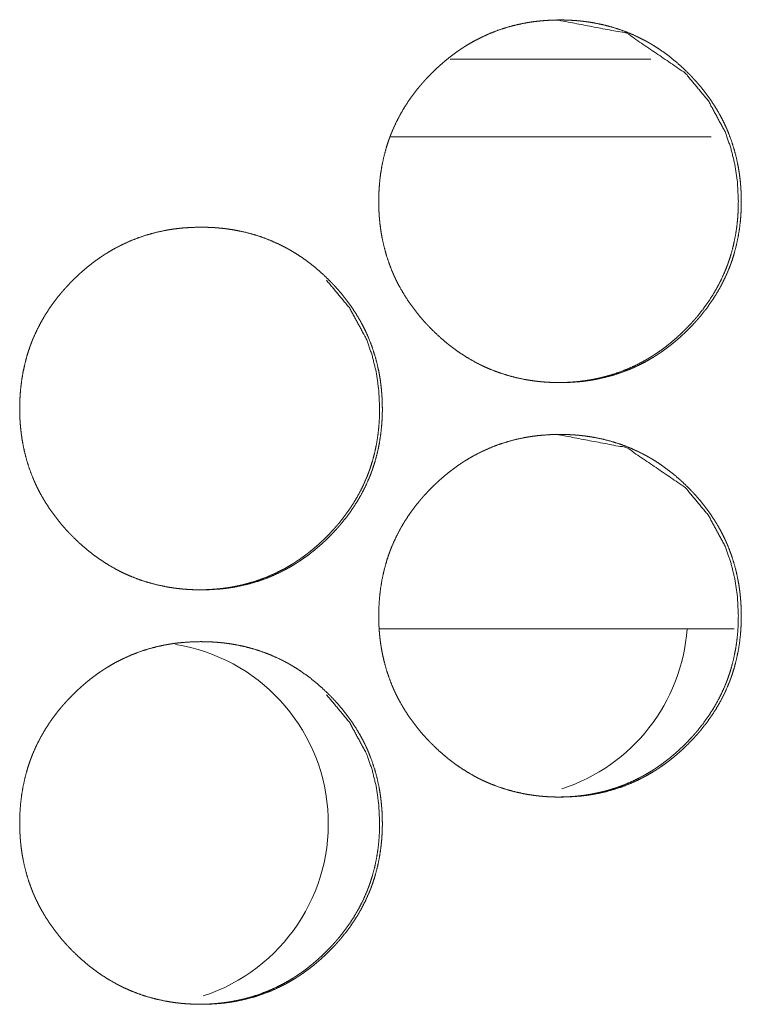
# Model space of a CAD drawing. Units: inches. Extents: x 85 to 352, y 35 to 256.
# Drawn here: x 185 to 185, y 186 to 187 of the extents above; entities that cross this region are included whole.
import ezdxf

# ---------------------------------------------------------------- set-up
doc = ezdxf.new("R2010")
doc.units = ezdxf.units.IN
doc.header["$MEASUREMENT"] = 0
doc.layers.add('1', color=7, linetype='Continuous')

msp = doc.modelspace()

# ---------------------------------------------------------------- linework, layer by layer
at = {"layer": '1', "color": 163, "linetype": 'Continuous', "lineweight": 18}
for p, q in [((185.10237, 186.52986), (184.94986, 186.52986)), ((185.14818, 186.47081), (184.90407, 186.47081)), ((185.16556, 186.09679), (184.89561, 186.09679))]:
    msp.add_line(p, q, dxfattribs=at)
for centre, start, end in [((184.99229, 186.10643), 287.94375, 355.98937), ((184.71947, 185.94894), 288.01125, 80.98312)]:
    msp.add_arc(centre, 0.1378, start, end, dxfattribs=at)
for points, knots in [([(184.89555, 186.42175), (184.89569, 186.42855), (184.89614, 186.4353), (184.89689, 186.44201), (184.89796, 186.44865), (184.89935, 186.45524), (184.90109, 186.46178), (184.90209, 186.46503), (184.90317, 186.46826), (184.90345, 186.46907), (184.90361, 186.46946), (184.90375, 186.46986), (184.90405, 186.47067), (184.90435, 186.47146), (184.90497, 186.47305), (184.9056, 186.47463), (184.90836, 186.48082), (184.91142, 186.48683), (184.91478, 186.49266), (184.91844, 186.49831), (184.92038, 186.50107), (184.92239, 186.50379), (184.92447, 186.50648), (184.92663, 186.50912), (184.92718, 186.50977), (184.92773, 186.51042), (184.92829, 186.51106), (184.92885, 186.51171), (184.92998, 186.51299), (184.93111, 186.51424), (184.93344, 186.51672), (184.93581, 186.51915), (184.93823, 186.52151), (184.94069, 186.52382), (184.94321, 186.52609), (184.94577, 186.52829), (184.94839, 186.53042), (184.95105, 186.5325), (184.95377, 186.53454), (184.95655, 186.53649), (184.95796, 186.53744), (184.95938, 186.53838), (184.95974, 186.53861), (184.9601, 186.53885), (184.96046, 186.53908), (184.96081, 186.5393), (184.96227, 186.54021), (184.96519, 186.54196), (184.96814, 186.54361), (184.97415, 186.5467), (184.98028, 186.54943), (184.98654, 186.55185), (184.99292, 186.55394), (184.99944, 186.55569), (185.00609, 186.55713), (185.0065, 186.55721), (185.00692, 186.55727), (185.00734, 186.55735), (185.00776, 186.55743), (185.0086, 186.55757), (185.00944, 186.55771), (185.01112, 186.55797), (185.0128, 186.55822), (185.01618, 186.55864), (185.01955, 186.55898), (185.02629, 186.55943), (185.03305, 186.55957), (185.03644, 186.55955), (185.03982, 186.55943), (185.04321, 186.55926), (185.04659, 186.559), (185.04829, 186.55885), (185.04999, 186.55866), (185.05041, 186.55861), (185.05084, 186.55856), (185.05125, 186.55852), (185.05168, 186.55847), (185.05253, 186.55835), (185.05336, 186.55825), (185.05672, 186.55775), (185.06007, 186.55717), (185.06666, 186.55577), (185.07314, 186.55405), (185.07954, 186.552), (185.08581, 186.54961), (185.092, 186.54688), (185.09806, 186.54379), (185.09844, 186.5436), (185.09881, 186.54339), (185.09956, 186.54297), (185.10105, 186.54214), (185.10252, 186.54128), (185.10396, 186.5404), (185.10684, 186.5386), (185.10967, 186.53672), (185.11515, 186.53278), (185.12043, 186.52857), (185.12553, 186.52412), (185.13043, 186.51943), (185.13163, 186.51822), (185.13282, 186.517), (185.13312, 186.5167), (185.1334, 186.51638), (185.1337, 186.51607), (185.13399, 186.51576), (185.13457, 186.51515), (185.13515, 186.51451), (185.13743, 186.51198), (185.13963, 186.50942), (185.14385, 186.50415), (185.1478, 186.49868), (185.15148, 186.49304), (185.15486, 186.48721), (185.15645, 186.48421), (185.15796, 186.48118), (185.15869, 186.47963), (185.15939, 186.47808), (185.15956, 186.47769), (185.15974, 186.4773), (185.16008, 186.47651), (185.16042, 186.47573), (185.16075, 186.47494), (185.16319, 186.4686), (185.16529, 186.46217), (185.16704, 186.45566), (185.16847, 186.44907), (185.16905, 186.44575), (185.16956, 186.4424), (185.16999, 186.43904), (185.17034, 186.43566), (185.17049, 186.43396), (185.17062, 186.43226), (185.17067, 186.4314), (185.17069, 186.43098), (185.17077, 186.42969), (185.17081, 186.42885), (185.17093, 186.42543), (185.17098, 186.42201), (185.17098, 186.42158), (185.17098, 186.42073), (185.17098, 186.4203), (185.17096, 186.4186), (185.17092, 186.41691), (185.17086, 186.4152), (185.17068, 186.41181), (185.17043, 186.40844), (185.16971, 186.40172), (185.16865, 186.39507), (185.16726, 186.38847), (185.16553, 186.38192), (185.16454, 186.37868), (185.16344, 186.37543), (185.16316, 186.37463), (185.16301, 186.37422), (185.16287, 186.37383), (185.16257, 186.37303), (185.16227, 186.37223), (185.16166, 186.37064), (185.16101, 186.36907), (185.15826, 186.36287), (185.1552, 186.35685), (185.15183, 186.35102), (185.14817, 186.34536), (185.14421, 186.33986), (185.13998, 186.33454), (185.13971, 186.33421), (185.13942, 186.33388), (185.13887, 186.33323), (185.13775, 186.33193), (185.13662, 186.33066), (185.13549, 186.32941), (185.13317, 186.32692), (185.1308, 186.3245), (185.12838, 186.32213), (185.12592, 186.31981), (185.1234, 186.31754), (185.12084, 186.31534), (185.11822, 186.31319), (185.11555, 186.3111), (185.11283, 186.30908), (185.11004, 186.30711), (185.10864, 186.30615), (185.10721, 186.30521), (185.10685, 186.30498), (185.10649, 186.30474), (185.10614, 186.30452), (185.10577, 186.30429), (185.10504, 186.30383), (185.10433, 186.30339), (185.10141, 186.30165), (185.09846, 186.29998), (185.09245, 186.29689), (185.08632, 186.29415), (185.08006, 186.29174), (185.07366, 186.28964), (185.06714, 186.28788), (185.06049, 186.28645), (185.06006, 186.28637), (185.05922, 186.28622), (185.05881, 186.28615), (185.05796, 186.28599), (185.05711, 186.28586), (185.05543, 186.28559), (185.05375, 186.28536), (185.05038, 186.28493), (185.04701, 186.28459), (185.04025, 186.28415), (185.03349, 186.28399), (185.03011, 186.28403), (185.02672, 186.28413), (185.02332, 186.28431), (185.01994, 186.28457), (185.01908, 186.28465), (185.01823, 186.28473), (185.01782, 186.28477), (185.01739, 186.28482), (185.01696, 186.28486), (185.01654, 186.28491), (185.01485, 186.28511), (185.01316, 186.28533), (185.0098, 186.28582), (185.00646, 186.2864), (184.99986, 186.28779), (184.99336, 186.28952), (184.98697, 186.29158), (184.98068, 186.29398), (184.97758, 186.29529), (184.9745, 186.29671), (184.97297, 186.29745), (184.97145, 186.29821), (184.97068, 186.2986), (184.96955, 186.29918), (184.96917, 186.29939), (184.96879, 186.29959), (184.96842, 186.2998), (184.96252, 186.30319), (184.95681, 186.30688), (184.95405, 186.30882), (184.95133, 186.31084), (184.94866, 186.31291), (184.94605, 186.31504), (184.94095, 186.31951), (184.93605, 186.32421), (184.93543, 186.32481), (184.93484, 186.32542), (184.93425, 186.32603), (184.93395, 186.32633), (184.93365, 186.32665), (184.93248, 186.32788), (184.93132, 186.32913), (184.92905, 186.33166), (184.92684, 186.33424), (184.92262, 186.33952), (184.91866, 186.34498), (184.91499, 186.35063), (184.91159, 186.35648), (184.91, 186.35947), (184.90849, 186.36253), (184.90776, 186.36407), (184.90705, 186.36563), (184.90671, 186.36641), (184.90637, 186.36719), (184.90603, 186.36797), (184.90569, 186.36877), (184.90326, 186.37511), (184.90116, 186.38154), (184.89942, 186.38805), (184.89801, 186.39465), (184.89743, 186.39799), (184.89692, 186.40133), (184.8965, 186.40469), (184.89615, 186.40809), (184.89609, 186.40894), (184.89601, 186.40978), (184.89598, 186.41021), (184.89594, 186.41064), (184.89592, 186.41106), (184.89579, 186.41319), (184.89571, 186.4149), (184.89564, 186.41662), (184.89559, 186.41832), (184.89556, 186.42003), (184.89556, 186.42046), (184.89555, 186.42089), (184.89555, 186.42132), (184.89555, 186.42142), (184.89555, 186.42158), (184.89555, 186.42168), (184.89555, 186.42175)], [0, 0, 0.007842, 0.015654, 0.023438, 0.031196, 0.038964, 0.046764, 0.050692, 0.05462, 0.055608, 0.056094, 0.056588, 0.057581, 0.05856, 0.060524, 0.062484, 0.070311, 0.078082, 0.085847, 0.093613, 0.097504, 0.101404, 0.105321, 0.10926, 0.110241, 0.111221, 0.1122, 0.113191, 0.115159, 0.117105, 0.121037, 0.124945, 0.128854, 0.132743, 0.136646, 0.140544, 0.14444, 0.148334, 0.152251, 0.156176, 0.158134, 0.160096, 0.160596, 0.161084, 0.161584, 0.162063, 0.164046, 0.167967, 0.171874, 0.179659, 0.187404, 0.19515, 0.202892, 0.210685, 0.218521, 0.21901, 0.219497, 0.219986, 0.220489, 0.221465, 0.222455, 0.224415, 0.226374, 0.230293, 0.234203, 0.242001, 0.249798, 0.253703, 0.25761, 0.26152, 0.265437, 0.267397, 0.269376, 0.269861, 0.27036, 0.270843, 0.271342, 0.272327, 0.273296, 0.277213, 0.281132, 0.2889, 0.296638, 0.304384, 0.312128, 0.319928, 0.327781, 0.328271, 0.328755, 0.32975, 0.331714, 0.333679, 0.335634, 0.339548, 0.343459, 0.35125, 0.359042, 0.366844, 0.374673, 0.376638, 0.378603, 0.379092, 0.379581, 0.38008, 0.380569, 0.381546, 0.382535, 0.386459, 0.390358, 0.398148, 0.405935, 0.413696, 0.421476, 0.425386, 0.429295, 0.431271, 0.433233, 0.433724, 0.434222, 0.435204, 0.436186, 0.437176, 0.445017, 0.45282, 0.460595, 0.468372, 0.472261, 0.476166, 0.480072, 0.483998, 0.485958, 0.487931, 0.488924, 0.489406, 0.490895, 0.491873, 0.49581, 0.499761, 0.500256, 0.501232, 0.501728, 0.503696, 0.505649, 0.507617, 0.511528, 0.515428, 0.523224, 0.530995, 0.538777, 0.546592, 0.550502, 0.554449, 0.555437, 0.555931, 0.556411, 0.557404, 0.558383, 0.560347, 0.562313, 0.570133, 0.577918, 0.585691, 0.593469, 0.60128, 0.609126, 0.609617, 0.610117, 0.611098, 0.613079, 0.615047, 0.616993, 0.620914, 0.624823, 0.628731, 0.632631, 0.636533, 0.640432, 0.644338, 0.648253, 0.652161, 0.656094, 0.658061, 0.660035, 0.660523, 0.661023, 0.661502, 0.662002, 0.662994, 0.663965, 0.667885, 0.671799, 0.679585, 0.687336, 0.695076, 0.702837, 0.71063, 0.718481, 0.718985, 0.719963, 0.720449, 0.721442, 0.72243, 0.724393, 0.726349, 0.730271, 0.73418, 0.741992, 0.749789, 0.753694, 0.757601, 0.761527, 0.765444, 0.766439, 0.767419, 0.767902, 0.768401, 0.768899, 0.769383, 0.771349, 0.773318, 0.777235, 0.781136, 0.788919, 0.796675, 0.804422, 0.812185, 0.816068, 0.819986, 0.821941, 0.823902, 0.824896, 0.826368, 0.826865, 0.827355, 0.827853, 0.835705, 0.843537, 0.847429, 0.851337, 0.855234, 0.85913, 0.866942, 0.874782, 0.875769, 0.876757, 0.877735, 0.878223, 0.878722, 0.880688, 0.882654, 0.886568, 0.890488, 0.898289, 0.906064, 0.913838, 0.921638, 0.925548, 0.929485, 0.931446, 0.933429, 0.934411, 0.935393, 0.936375, 0.937371, 0.945206, 0.95301, 0.960785, 0.968571, 0.972474, 0.976379, 0.980283, 0.984224, 0.985203, 0.986184, 0.98668, 0.987178, 0.98766, 0.990127, 0.992097, 0.994081, 0.996049, 0.998017, 0.998513, 0.999009, 0.999504, 0.999625, 0.999805, 0.999925, 1, 1]), ([(185.03101, 186.55957), (185.0311, 186.55957), (185.08398, 186.54947), (185.12842, 186.51924), (185.14601, 186.49804), (185.1586, 186.47473), (185.16301, 186.4623), (185.16618, 186.44931), (185.16809, 186.4358), (185.16874, 186.42179)], [0, 0, 0.000422, 0.249718, 0.498623, 0.626184, 0.748858, 0.809962, 0.871838, 0.935051, 1, 1]), ([(185.16874, 186.42179), (185.16861, 186.41498), (185.16818, 186.40823), (185.16744, 186.40153), (185.16637, 186.39487), (185.16498, 186.38829), (185.16325, 186.38175), (185.16224, 186.37851), (185.16115, 186.37528), (185.16101, 186.37487), (185.16072, 186.37407), (185.16058, 186.37366), (185.15998, 186.37207), (185.15935, 186.37049), (185.15872, 186.36891), (185.15596, 186.36271), (185.1529, 186.35671), (185.14952, 186.35088), (185.14585, 186.34523), (185.14191, 186.33974), (185.13766, 186.33442), (185.13739, 186.33409), (185.13684, 186.33344), (185.13655, 186.33312), (185.13601, 186.33248), (185.13545, 186.33183), (185.13431, 186.33055), (185.13317, 186.3293), (185.13085, 186.32681), (185.12848, 186.32439), (185.12607, 186.32202), (185.1236, 186.31972), (185.12109, 186.31745), (185.11852, 186.31525), (185.11592, 186.31312), (185.11325, 186.31103), (185.11053, 186.309), (185.10775, 186.30705), (185.10633, 186.30609), (185.10491, 186.30515), (185.10455, 186.30491), (185.1042, 186.30469), (185.10383, 186.30446), (185.10348, 186.30422), (185.10275, 186.30377), (185.10202, 186.30332), (185.09911, 186.30158), (185.09615, 186.29991), (185.09015, 186.29684), (185.08403, 186.29411), (185.07776, 186.2917), (185.07137, 186.28961), (185.06813, 186.28869), (185.06486, 186.28786), (185.06155, 186.2871), (185.05821, 186.28644), (185.05737, 186.28628), (185.05694, 186.2862), (185.05653, 186.28612), (185.05568, 186.28598), (185.05485, 186.28584), (185.05317, 186.28558), (185.05148, 186.28534), (185.04812, 186.28491), (185.04474, 186.28457), (185.038, 186.28413), (185.03123, 186.28399), (185.03122, 186.28399)], [0, 0, 0.031446, 0.062649, 0.093798, 0.12491, 0.156001, 0.187221, 0.202889, 0.21863, 0.220607, 0.224562, 0.226539, 0.234378, 0.242259, 0.250107, 0.281432, 0.312538, 0.343647, 0.374761, 0.405943, 0.437385, 0.439348, 0.443273, 0.445275, 0.449155, 0.45312, 0.460997, 0.468826, 0.484522, 0.500166, 0.515767, 0.531377, 0.546998, 0.562602, 0.57815, 0.593783, 0.609462, 0.625123, 0.633043, 0.640896, 0.642897, 0.644815, 0.646816, 0.648767, 0.652737, 0.656675, 0.672367, 0.688033, 0.719167, 0.750113, 0.781094, 0.812138, 0.827704, 0.843276, 0.858938, 0.874689, 0.878604, 0.88062, 0.882577, 0.88654, 0.890444, 0.898292, 0.906181, 0.921817, 0.937466, 0.968673, 0.99994, 1, 1]), ([(184.62283, 186.26426), (184.62297, 186.27107), (184.62342, 186.27782), (184.62417, 186.28452), (184.62524, 186.29118), (184.62663, 186.29776), (184.62836, 186.3043), (184.62937, 186.30754), (184.63045, 186.31077), (184.63073, 186.31158), (184.63088, 186.31198), (184.63103, 186.31239), (184.63133, 186.31318), (184.63163, 186.31399), (184.63224, 186.31558), (184.63288, 186.31715), (184.63564, 186.32334), (184.6387, 186.32934), (184.64206, 186.33517), (184.64572, 186.34082), (184.64766, 186.3436), (184.64968, 186.34632), (184.65175, 186.349), (184.65391, 186.35163), (184.65446, 186.35228), (184.655, 186.35293), (184.65556, 186.35359), (184.65612, 186.35422), (184.65726, 186.3555), (184.6584, 186.35676), (184.66072, 186.35924), (184.66309, 186.36166), (184.66551, 186.36403), (184.66797, 186.36635), (184.67049, 186.3686), (184.67305, 186.3708), (184.67567, 186.37295), (184.67834, 186.37503), (184.68106, 186.37705), (184.68383, 186.379), (184.68524, 186.37997), (184.68667, 186.3809), (184.68702, 186.38114), (184.68739, 186.38137), (184.68774, 186.38159), (184.6881, 186.38183), (184.68883, 186.38228), (184.68955, 186.38273), (184.69248, 186.38447), (184.69543, 186.38614), (184.70144, 186.38921), (184.70757, 186.39196), (184.71383, 186.39437), (184.72021, 186.39645), (184.72674, 186.39821), (184.73338, 186.39964), (184.73421, 186.3998), (184.73464, 186.39987), (184.73506, 186.39995), (184.7359, 186.4001), (184.73674, 186.40023), (184.73842, 186.4005), (184.74011, 186.40073), (184.74347, 186.40116), (184.74684, 186.4015), (184.7536, 186.40194), (184.76036, 186.4021), (184.76374, 186.40206), (184.76713, 186.40196), (184.77051, 186.40178), (184.7739, 186.40151), (184.77559, 186.40136), (184.77728, 186.40118), (184.77771, 186.40114), (184.77813, 186.40109), (184.77899, 186.40098), (184.77982, 186.40088), (184.78067, 186.40076), (184.78403, 186.40026), (184.78736, 186.39969), (184.79396, 186.3983), (184.80045, 186.39657), (184.80684, 186.39452), (184.81313, 186.39213), (184.8193, 186.38939), (184.82537, 186.38632), (184.82575, 186.38611), (184.82612, 186.38592), (184.8265, 186.38571), (184.82687, 186.3855), (184.82761, 186.38508), (184.82835, 186.38465), (184.82982, 186.38379), (184.83128, 186.38292), (184.83416, 186.38111), (184.83697, 186.37924), (184.84247, 186.37529), (184.84774, 186.3711), (184.85284, 186.36665), (184.85775, 186.36196), (184.85895, 186.36075), (184.86013, 186.35952), (184.86043, 186.35921), (184.86072, 186.3589), (184.86102, 186.3586), (184.86131, 186.35829), (184.86189, 186.35766), (184.86247, 186.35704), (184.86474, 186.35451), (184.86694, 186.35193), (184.87116, 186.34666), (184.87512, 186.3412), (184.87879, 186.33556), (184.88218, 186.32972), (184.88377, 186.32674), (184.88528, 186.32369), (184.88601, 186.32215), (184.88671, 186.3206), (184.88689, 186.32021), (184.88723, 186.31943), (184.8874, 186.31903), (184.88774, 186.31825), (184.88806, 186.31747), (184.89051, 186.31111), (184.89261, 186.30469), (184.89437, 186.29817), (184.89579, 186.29158), (184.89637, 186.28826), (184.89688, 186.28491), (184.89731, 186.28155), (184.89766, 186.27817), (184.8978, 186.27648), (184.89793, 186.27477), (184.89796, 186.27435), (184.898, 186.27392), (184.89805, 186.27306), (184.89813, 186.27136), (184.89826, 186.26795), (184.89831, 186.26454), (184.89831, 186.26368), (184.8983, 186.26325), (184.8983, 186.26197), (184.89829, 186.26112), (184.89825, 186.25942), (184.89818, 186.25773), (184.89801, 186.25433), (184.89776, 186.25096), (184.89702, 186.24425), (184.89597, 186.2376), (184.89459, 186.23099), (184.89286, 186.22444), (184.89185, 186.22119), (184.89077, 186.21796), (184.89049, 186.21715), (184.89034, 186.21675), (184.89019, 186.21635), (184.8899, 186.21555), (184.88959, 186.21474), (184.88898, 186.21316), (184.88834, 186.21158), (184.88558, 186.20538), (184.88252, 186.19937), (184.87916, 186.19353), (184.87549, 186.18787), (184.87153, 186.18237), (184.8673, 186.17705), (184.86702, 186.17672), (184.86674, 186.1764), (184.86619, 186.17575), (184.86563, 186.1751), (184.86507, 186.17446), (184.86394, 186.17318), (184.8628, 186.17192), (184.86047, 186.16944), (184.8581, 186.16701), (184.85569, 186.16464), (184.85322, 186.16232), (184.85071, 186.16007), (184.84814, 186.15786), (184.84553, 186.15571), (184.84286, 186.15362), (184.84013, 186.15159), (184.83736, 186.14964), (184.83594, 186.14868), (184.83452, 186.14774), (184.83416, 186.1475), (184.83381, 186.14727), (184.83344, 186.14704), (184.83308, 186.14681), (184.83236, 186.14636), (184.83163, 186.1459), (184.82872, 186.14416), (184.82576, 186.14249), (184.81976, 186.13942), (184.81362, 186.13667), (184.80736, 186.13425), (184.80097, 186.13217), (184.79444, 186.13041), (184.78779, 186.12898), (184.78736, 186.1289), (184.78653, 186.12874), (184.7861, 186.12866), (184.78526, 186.12852), (184.78442, 186.12838), (184.78274, 186.12812), (184.78106, 186.12787), (184.77769, 186.12745), (184.77431, 186.12711), (184.76756, 186.12666), (184.76079, 186.12651), (184.7574, 186.12654), (184.75401, 186.12666), (184.75063, 186.12683), (184.74723, 186.12709), (184.74554, 186.12724), (184.74511, 186.1273), (184.74468, 186.12734), (184.74426, 186.12739), (184.74383, 186.12743), (184.74214, 186.12762), (184.74045, 186.12784), (184.73709, 186.12834), (184.73375, 186.12892), (184.72715, 186.13032), (184.72066, 186.13204), (184.71426, 186.13409), (184.70797, 186.13649), (184.70486, 186.13782), (184.70179, 186.13922), (184.70025, 186.13997), (184.69873, 186.14073), (184.69797, 186.14111), (184.69722, 186.14151), (184.69646, 186.14191), (184.69609, 186.14211), (184.69571, 186.14231), (184.6898, 186.14572), (184.68411, 186.14941), (184.68133, 186.15135), (184.67862, 186.15335), (184.67595, 186.15542), (184.67334, 186.15757), (184.66823, 186.16202), (184.66332, 186.16672), (184.66273, 186.16734), (184.66213, 186.16793), (184.66183, 186.16825), (184.66153, 186.16855), (184.66123, 186.16886), (184.66093, 186.16916), (184.65976, 186.17041), (184.6586, 186.17166), (184.65633, 186.17418), (184.65412, 186.17676), (184.6499, 186.18204), (184.64594, 186.1875), (184.64227, 186.19316), (184.63887, 186.199), (184.63728, 186.202), (184.63577, 186.20504), (184.63504, 186.20659), (184.63433, 186.20814), (184.63399, 186.20892), (184.63365, 186.20971), (184.63331, 186.2105), (184.63297, 186.21128), (184.63054, 186.21763), (184.62844, 186.22407), (184.6267, 186.23058), (184.62528, 186.23718), (184.6247, 186.2405), (184.6242, 186.24385), (184.62377, 186.24722), (184.62343, 186.2506), (184.62335, 186.25145), (184.62329, 186.25231), (184.62326, 186.25273), (184.62322, 186.25316), (184.62317, 186.25401), (184.62306, 186.25572), (184.62297, 186.25743), (184.62291, 186.25913), (184.62287, 186.26084), (184.62284, 186.26256), (184.62283, 186.26299), (184.62283, 186.26362), (184.62283, 186.26394), (184.62283, 186.26411), (184.62283, 186.26421), (184.62283, 186.26426)], [0, 0, 0.007856, 0.015652, 0.023436, 0.031208, 0.038975, 0.046775, 0.050689, 0.054616, 0.055604, 0.056098, 0.056598, 0.057577, 0.05857, 0.060533, 0.062494, 0.070306, 0.078077, 0.085841, 0.093606, 0.097509, 0.101417, 0.105325, 0.109252, 0.110233, 0.111213, 0.112204, 0.113183, 0.115151, 0.117118, 0.121028, 0.124936, 0.128844, 0.132743, 0.136636, 0.140534, 0.144439, 0.148345, 0.152253, 0.156165, 0.158131, 0.160106, 0.160593, 0.161093, 0.161572, 0.162072, 0.163064, 0.164035, 0.167968, 0.171882, 0.179659, 0.18741, 0.19515, 0.202891, 0.210684, 0.218519, 0.219497, 0.220001, 0.22049, 0.22148, 0.222453, 0.224415, 0.226386, 0.230293, 0.234202, 0.242013, 0.24981, 0.253715, 0.257621, 0.261531, 0.265448, 0.267408, 0.269372, 0.26987, 0.270354, 0.271352, 0.272321, 0.273307, 0.277223, 0.281124, 0.288906, 0.296647, 0.304389, 0.312151, 0.319937, 0.327782, 0.328279, 0.32877, 0.329267, 0.329751, 0.330733, 0.331722, 0.333688, 0.335648, 0.339569, 0.343467, 0.351269, 0.35904, 0.366853, 0.374681, 0.376646, 0.378611, 0.37911, 0.379599, 0.380087, 0.380576, 0.381565, 0.382542, 0.386466, 0.390376, 0.398165, 0.405939, 0.4137, 0.421492, 0.425389, 0.429311, 0.431273, 0.433235, 0.433732, 0.434714, 0.435219, 0.436201, 0.437177, 0.445031, 0.45282, 0.460613, 0.468386, 0.472275, 0.476179, 0.480085, 0.484011, 0.48597, 0.487943, 0.488425, 0.488922, 0.489915, 0.491885, 0.495822, 0.499758, 0.500749, 0.501245, 0.502716, 0.503693, 0.505661, 0.507614, 0.511539, 0.515439, 0.523221, 0.530991, 0.53877, 0.546583, 0.550512, 0.55444, 0.555428, 0.555922, 0.556421, 0.557395, 0.558393, 0.560357, 0.562317, 0.570143, 0.577927, 0.585691, 0.593477, 0.601288, 0.609133, 0.609624, 0.610124, 0.611104, 0.612095, 0.613074, 0.615042, 0.616999, 0.620919, 0.624838, 0.628736, 0.632646, 0.636538, 0.640446, 0.644351, 0.648257, 0.652174, 0.656086, 0.658065, 0.660027, 0.660526, 0.661014, 0.661514, 0.662006, 0.662985, 0.663977, 0.667897, 0.67181, 0.679588, 0.687339, 0.695084, 0.70284, 0.710632, 0.718482, 0.718986, 0.719964, 0.720468, 0.721443, 0.722433, 0.724393, 0.726352, 0.730271, 0.73418, 0.741992, 0.749804, 0.753708, 0.757615, 0.761525, 0.765456, 0.767417, 0.767916, 0.768414, 0.768898, 0.769396, 0.771361, 0.77333, 0.777247, 0.78115, 0.788932, 0.796684, 0.80443, 0.812192, 0.816095, 0.819993, 0.821961, 0.823929, 0.824903, 0.82589, 0.826871, 0.827368, 0.827859, 0.835731, 0.84355, 0.847454, 0.85134, 0.855237, 0.859142, 0.866955, 0.874794, 0.875782, 0.876759, 0.877258, 0.877746, 0.878246, 0.878734, 0.88071, 0.882676, 0.88659, 0.890509, 0.898298, 0.906085, 0.913858, 0.921658, 0.925568, 0.92949, 0.931465, 0.933434, 0.934416, 0.935398, 0.936394, 0.937376, 0.945225, 0.953028, 0.960802, 0.96859, 0.972476, 0.97638, 0.980301, 0.984225, 0.985206, 0.9862, 0.986681, 0.987179, 0.988172, 0.990143, 0.992113, 0.994082, 0.99605, 0.998032, 0.998528, 0.999264, 0.999625, 0.99982, 0.99994, 1, 1]), ([(184.85592, 186.36176), (184.87352, 186.34056), (184.88611, 186.31726), (184.89053, 186.30481), (184.89369, 186.29184), (184.89559, 186.27832), (184.89625, 186.2643)], [0, 0, 0.254453, 0.499082, 0.621045, 0.744318, 0.870356, 1, 1]), ([(184.89625, 186.2643), (184.89611, 186.2575), (184.89568, 186.25075), (184.89494, 186.24404), (184.89388, 186.2374), (184.89249, 186.23081), (184.89075, 186.22428), (184.88974, 186.22102), (184.88866, 186.21779), (184.88852, 186.21739), (184.88838, 186.217), (184.88823, 186.21659), (184.88808, 186.21619), (184.88778, 186.21538), (184.88748, 186.21459), (184.88687, 186.213), (184.88622, 186.21142), (184.88347, 186.20524), (184.8804, 186.19924), (184.87702, 186.1934), (184.87336, 186.18775), (184.86941, 186.18226), (184.86516, 186.17694), (184.86489, 186.17662), (184.86434, 186.17597), (184.86407, 186.17564), (184.86351, 186.17499), (184.86295, 186.17435), (184.86181, 186.17308), (184.86067, 186.17181), (184.85835, 186.16934), (184.85598, 186.16692), (184.85357, 186.16455), (184.8511, 186.16223), (184.84859, 186.15998), (184.84602, 186.15778), (184.8434, 186.15563), (184.84075, 186.15355), (184.83803, 186.15153), (184.83524, 186.14956), (184.83383, 186.14861), (184.83241, 186.14767), (184.83205, 186.14744), (184.8317, 186.14721), (184.83133, 186.14697), (184.83097, 186.14675), (184.83025, 186.14629), (184.82952, 186.14584), (184.82661, 186.14409), (184.82365, 186.14244), (184.81765, 186.13937), (184.81151, 186.13662), (184.80525, 186.13421), (184.79886, 186.13213), (184.79562, 186.13122), (184.79235, 186.13038), (184.78904, 186.12963), (184.78569, 186.12895), (184.78486, 186.12879), (184.78443, 186.12872), (184.78401, 186.12865), (184.78318, 186.12851), (184.78234, 186.12836), (184.78066, 186.1281), (184.77896, 186.12786), (184.7756, 186.12744), (184.77223, 186.1271), (184.76547, 186.12666), (184.75872, 186.12651), (184.7587, 186.12651)], [0, 0, 0.031386, 0.062649, 0.093796, 0.124839, 0.155929, 0.187163, 0.202888, 0.218609, 0.220586, 0.222507, 0.224484, 0.226483, 0.230458, 0.234377, 0.242236, 0.250107, 0.281351, 0.312484, 0.343592, 0.374672, 0.405937, 0.437331, 0.439294, 0.44322, 0.445182, 0.449147, 0.453066, 0.460943, 0.468816, 0.484467, 0.500111, 0.515711, 0.531362, 0.546943, 0.562546, 0.578179, 0.593764, 0.609406, 0.62515, 0.632986, 0.640839, 0.64284, 0.644791, 0.646792, 0.648761, 0.65268, 0.65665, 0.672341, 0.687977, 0.71911, 0.750135, 0.781115, 0.812158, 0.827707, 0.843278, 0.85894, 0.874702, 0.878617, 0.880633, 0.88258, 0.886484, 0.890447, 0.898294, 0.906192, 0.92182, 0.937468, 0.968734, 0.99994, 1, 1]), ([(184.89555, 186.10679), (184.89569, 186.11359), (184.89614, 186.12034), (184.89689, 186.12705), (184.89796, 186.13369), (184.89935, 186.14028), (184.90109, 186.14681), (184.90209, 186.15007), (184.90317, 186.1533), (184.90345, 186.15411), (184.90361, 186.1545), (184.90375, 186.1549), (184.90405, 186.15571), (184.90435, 186.1565), (184.90497, 186.15809), (184.9056, 186.15967), (184.90836, 186.16586), (184.91142, 186.17187), (184.91478, 186.1777), (184.91844, 186.18335), (184.92038, 186.18611), (184.92239, 186.18883), (184.92447, 186.19151), (184.92663, 186.19416), (184.92718, 186.19481), (184.92773, 186.19546), (184.92829, 186.1961), (184.92885, 186.19675), (184.92998, 186.19803), (184.93111, 186.19928), (184.93344, 186.20176), (184.93581, 186.20418), (184.93823, 186.20655), (184.94069, 186.20886), (184.94321, 186.21112), (184.94577, 186.21332), (184.94839, 186.21546), (184.95105, 186.21754), (184.95377, 186.21957), (184.95655, 186.22153), (184.95796, 186.22248), (184.95938, 186.22343), (184.95974, 186.22365), (184.9601, 186.22388), (184.96046, 186.22412), (184.96081, 186.22434), (184.96227, 186.22525), (184.96519, 186.227), (184.96814, 186.22865), (184.97415, 186.23174), (184.98028, 186.23447), (184.98654, 186.23689), (184.99292, 186.23898), (184.99944, 186.24073), (185.00609, 186.24217), (185.0065, 186.24224), (185.00692, 186.24231), (185.00734, 186.24239), (185.00776, 186.24247), (185.0086, 186.24261), (185.00944, 186.24275), (185.01112, 186.24301), (185.0128, 186.24326), (185.01618, 186.24368), (185.01955, 186.24401), (185.02629, 186.24447), (185.03305, 186.24461), (185.03644, 186.24459), (185.03982, 186.24447), (185.04321, 186.2443), (185.04659, 186.24404), (185.04829, 186.24388), (185.04999, 186.2437), (185.05041, 186.24365), (185.05084, 186.2436), (185.05125, 186.24356), (185.05168, 186.24351), (185.05253, 186.24339), (185.05336, 186.24329), (185.05672, 186.24279), (185.06007, 186.24221), (185.06666, 186.24081), (185.07314, 186.23909), (185.07954, 186.23704), (185.08581, 186.23465), (185.092, 186.23192), (185.09806, 186.22885), (185.09844, 186.22864), (185.09881, 186.22843), (185.09956, 186.22801), (185.10105, 186.22718), (185.10252, 186.22632), (185.10396, 186.22543), (185.10684, 186.22364), (185.10967, 186.22176), (185.11515, 186.21782), (185.12043, 186.21361), (185.12553, 186.20916), (185.13043, 186.20447), (185.13163, 186.20326), (185.13282, 186.20204), (185.13312, 186.20174), (185.1334, 186.20142), (185.1337, 186.20111), (185.13399, 186.2008), (185.13457, 186.20019), (185.13515, 186.19956), (185.13743, 186.19702), (185.13963, 186.19446), (185.14385, 186.18918), (185.1478, 186.18373), (185.15148, 186.17808), (185.15486, 186.17224), (185.15645, 186.16925), (185.15796, 186.16622), (185.15869, 186.16467), (185.15939, 186.16312), (185.15956, 186.16273), (185.15974, 186.16234), (185.16008, 186.16155), (185.16042, 186.16077), (185.16075, 186.15998), (185.16319, 186.15364), (185.16529, 186.14721), (185.16704, 186.14069), (185.16847, 186.13411), (185.16905, 186.13079), (185.16956, 186.12744), (185.16999, 186.12408), (185.17034, 186.12069), (185.17049, 186.119), (185.17062, 186.1173), (185.17067, 186.11644), (185.17069, 186.11602), (185.17077, 186.11473), (185.17081, 186.11388), (185.17093, 186.11047), (185.17098, 186.10705), (185.17098, 186.10663), (185.17098, 186.10577), (185.17098, 186.10534), (185.17096, 186.10364), (185.17092, 186.10194), (185.17086, 186.10024), (185.17068, 186.09685), (185.17043, 186.09348), (185.16971, 186.08676), (185.16865, 186.08011), (185.16726, 186.07351), (185.16553, 186.06696), (185.16454, 186.06372), (185.16344, 186.06047), (185.16316, 186.05967), (185.16301, 186.05928), (185.16287, 186.05887), (185.16257, 186.05806), (185.16227, 186.05727), (185.16166, 186.05568), (185.16101, 186.05411), (185.15826, 186.04791), (185.1552, 186.04189), (185.15183, 186.03606), (185.14817, 186.0304), (185.14421, 186.0249), (185.13998, 186.01957), (185.13971, 186.01925), (185.13942, 186.01892), (185.13887, 186.01827), (185.13775, 186.01697), (185.13549, 186.01444), (185.13317, 186.01196), (185.1308, 186.00954), (185.12838, 186.00717), (185.12592, 186.00485), (185.1234, 186.00258), (185.12084, 186.00038), (185.11822, 185.99823), (185.11555, 185.99614), (185.11283, 185.99412), (185.11004, 185.99215), (185.10864, 185.99119), (185.10721, 185.99025), (185.10685, 185.99002), (185.10649, 185.98978), (185.10614, 185.98956), (185.10577, 185.98933), (185.10504, 185.98887), (185.10433, 185.98843), (185.10141, 185.98668), (185.09846, 185.98502), (185.09245, 185.98193), (185.08632, 185.97918), (185.08006, 185.97678), (185.07366, 185.97468), (185.06714, 185.97292), (185.06049, 185.97149), (185.06006, 185.97141), (185.05922, 185.97125), (185.05881, 185.97119), (185.05796, 185.97103), (185.05711, 185.9709), (185.05543, 185.97063), (185.05375, 185.9704), (185.05038, 185.96997), (185.04701, 185.96963), (185.04025, 185.96918), (185.03349, 185.96903), (185.03011, 185.96907), (185.02672, 185.96917), (185.02332, 185.96935), (185.01994, 185.96961), (185.01908, 185.96969), (185.01823, 185.96977), (185.01782, 185.96981), (185.01739, 185.96986), (185.01696, 185.9699), (185.01654, 185.96995), (185.01485, 185.97015), (185.01316, 185.97037), (185.0098, 185.97086), (185.00646, 185.97144), (184.99986, 185.97283), (184.99336, 185.97456), (184.98697, 185.97662), (184.98068, 185.97901), (184.97758, 185.98033), (184.9745, 185.98175), (184.97297, 185.98249), (184.97145, 185.98325), (184.97068, 185.98364), (184.96955, 185.98422), (184.96917, 185.98443), (184.96879, 185.98463), (184.96842, 185.98484), (184.96252, 185.98823), (184.95681, 185.99192), (184.95405, 185.99386), (184.95133, 185.99588), (184.94866, 185.99795), (184.94605, 186.00008), (184.94095, 186.00455), (184.93605, 186.00925), (184.93543, 186.00985), (184.93484, 186.01046), (184.93425, 186.01107), (184.93395, 186.01137), (184.93365, 186.01168), (184.93248, 186.01292), (184.93132, 186.01417), (184.92905, 186.0167), (184.92684, 186.01928), (184.92262, 186.02456), (184.91866, 186.03002), (184.91499, 186.03567), (184.91159, 186.04151), (184.91, 186.04451), (184.90849, 186.04757), (184.90776, 186.04911), (184.90705, 186.05067), (184.90671, 186.05145), (184.90637, 186.05223), (184.90603, 186.05301), (184.90569, 186.05381), (184.90326, 186.06015), (184.90116, 186.06658), (184.89942, 186.07309), (184.89801, 186.07969), (184.89743, 186.08303), (184.89692, 186.08637), (184.8965, 186.08973), (184.89615, 186.09313), (184.89609, 186.09398), (184.89601, 186.09482), (184.89598, 186.09525), (184.89594, 186.09568), (184.89592, 186.0961), (184.89579, 186.09823), (184.89571, 186.09994), (184.89564, 186.10166), (184.89559, 186.10336), (184.89556, 186.10507), (184.89556, 186.1055), (184.89555, 186.10593), (184.89555, 186.10614), (184.89555, 186.10646), (184.89555, 186.10662), (184.89555, 186.10674), (184.89555, 186.10679)], [0, 0, 0.007842, 0.015654, 0.023438, 0.031196, 0.038964, 0.046764, 0.050692, 0.05462, 0.055608, 0.056094, 0.056588, 0.057581, 0.05856, 0.060524, 0.062484, 0.070311, 0.078082, 0.085847, 0.093612, 0.097504, 0.101404, 0.105321, 0.10926, 0.11024, 0.111221, 0.1122, 0.113191, 0.115159, 0.117105, 0.121036, 0.124945, 0.128853, 0.132743, 0.136645, 0.140544, 0.14444, 0.148334, 0.152251, 0.156176, 0.158134, 0.160104, 0.160596, 0.161084, 0.161584, 0.162063, 0.164047, 0.167967, 0.171874, 0.179659, 0.187405, 0.19515, 0.202892, 0.210685, 0.218521, 0.21901, 0.219497, 0.219986, 0.220489, 0.221465, 0.222455, 0.224416, 0.226374, 0.230294, 0.234203, 0.242001, 0.249798, 0.253703, 0.25761, 0.26152, 0.265437, 0.267398, 0.269376, 0.269861, 0.27036, 0.270843, 0.271342, 0.272328, 0.273296, 0.277213, 0.281132, 0.2889, 0.296638, 0.304384, 0.312128, 0.319928, 0.327774, 0.328271, 0.328756, 0.329751, 0.331714, 0.33368, 0.335635, 0.339548, 0.343459, 0.35125, 0.359042, 0.366844, 0.374674, 0.376638, 0.378603, 0.379092, 0.379581, 0.38008, 0.380569, 0.381546, 0.382524, 0.38646, 0.390358, 0.398148, 0.405923, 0.413697, 0.421476, 0.425387, 0.429296, 0.431271, 0.433234, 0.433725, 0.434222, 0.435204, 0.436186, 0.437177, 0.445017, 0.452821, 0.460596, 0.468373, 0.472262, 0.476166, 0.480073, 0.483999, 0.485958, 0.487932, 0.488925, 0.489406, 0.490896, 0.491873, 0.495811, 0.499761, 0.500242, 0.501233, 0.501729, 0.503696, 0.505649, 0.507618, 0.511529, 0.515429, 0.523225, 0.530995, 0.538778, 0.546592, 0.550502, 0.554449, 0.555437, 0.555917, 0.556411, 0.557405, 0.558384, 0.560347, 0.562314, 0.570134, 0.577919, 0.585691, 0.593469, 0.601281, 0.609127, 0.609617, 0.610117, 0.611098, 0.613079, 0.616993, 0.620915, 0.624823, 0.628732, 0.632631, 0.636534, 0.640432, 0.644338, 0.648253, 0.652161, 0.656095, 0.658061, 0.660036, 0.660523, 0.661023, 0.661502, 0.662002, 0.662994, 0.663965, 0.667886, 0.6718, 0.679585, 0.687337, 0.695077, 0.702838, 0.710631, 0.718481, 0.718985, 0.719963, 0.72045, 0.721442, 0.72243, 0.724393, 0.726349, 0.730271, 0.734181, 0.741992, 0.749789, 0.753695, 0.757602, 0.761527, 0.765444, 0.766439, 0.76742, 0.767902, 0.768402, 0.768899, 0.769384, 0.771349, 0.773318, 0.777235, 0.781136, 0.788919, 0.796675, 0.804422, 0.812185, 0.816068, 0.819986, 0.821941, 0.823902, 0.824897, 0.826368, 0.826865, 0.827356, 0.827853, 0.835705, 0.843537, 0.847429, 0.851337, 0.855234, 0.85913, 0.866942, 0.874782, 0.87577, 0.876757, 0.877735, 0.878223, 0.878722, 0.880688, 0.882654, 0.886568, 0.890488, 0.898289, 0.906064, 0.913838, 0.921638, 0.925549, 0.929485, 0.931446, 0.933429, 0.934411, 0.935393, 0.936375, 0.937371, 0.945206, 0.95301, 0.960785, 0.968571, 0.972474, 0.976379, 0.980283, 0.984224, 0.985203, 0.986184, 0.98668, 0.987178, 0.98766, 0.990127, 0.992097, 0.994081, 0.996049, 0.998017, 0.998513, 0.999009, 0.999249, 0.999625, 0.999805, 0.99994, 1, 1]), ([(185.03101, 186.24461), (185.0311, 186.24461), (185.08398, 186.23451), (185.12842, 186.20428), (185.14601, 186.18308), (185.1586, 186.15977), (185.16301, 186.14734), (185.16618, 186.13435), (185.16809, 186.12084), (185.16874, 186.10683)], [0, 0, 0.000422, 0.249718, 0.498623, 0.626184, 0.748858, 0.809962, 0.871838, 0.935051, 1, 1]), ([(185.16874, 186.10683), (185.16861, 186.10002), (185.16818, 186.09327), (185.16744, 186.08657), (185.16637, 186.07991), (185.16498, 186.07332), (185.16325, 186.06679), (185.16224, 186.06355), (185.16115, 186.06032), (185.16101, 186.05991), (185.16072, 186.05911), (185.16058, 186.0587), (185.15998, 186.05711), (185.15935, 186.05553), (185.15872, 186.05395), (185.15596, 186.04775), (185.1529, 186.04175), (185.14952, 186.03592), (185.14585, 186.03026), (185.14191, 186.02478), (185.13766, 186.01946), (185.13711, 186.01881), (185.13684, 186.01848), (185.13655, 186.01816), (185.13601, 186.01752), (185.13545, 186.01687), (185.13431, 186.0156), (185.13317, 186.01434), (185.13085, 186.01185), (185.12848, 186.00943), (185.12607, 186.00706), (185.1236, 186.00476), (185.12109, 186.00249), (185.11852, 186.00029), (185.11592, 185.99816), (185.11325, 185.99607), (185.11053, 185.99404), (185.10775, 185.99209), (185.10633, 185.99112), (185.10491, 185.99019), (185.10455, 185.98995), (185.1042, 185.98973), (185.10383, 185.9895), (185.10348, 185.98926), (185.10275, 185.98881), (185.10202, 185.98836), (185.09911, 185.98662), (185.09615, 185.98495), (185.09015, 185.98188), (185.08403, 185.97915), (185.07776, 185.97674), (185.07137, 185.97465), (185.06813, 185.97373), (185.06486, 185.9729), (185.06155, 185.97214), (185.05821, 185.97148), (185.05737, 185.97132), (185.05694, 185.97124), (185.05653, 185.97116), (185.05568, 185.97102), (185.05485, 185.97088), (185.05317, 185.97062), (185.05148, 185.97038), (185.04812, 185.96995), (185.04474, 185.96961), (185.038, 185.96917), (185.03123, 185.96903), (185.03122, 185.96903)], [0, 0, 0.031446, 0.062649, 0.093798, 0.12491, 0.156002, 0.187221, 0.202889, 0.21863, 0.220607, 0.224562, 0.22654, 0.234378, 0.242259, 0.250107, 0.281432, 0.312538, 0.343647, 0.374761, 0.405943, 0.437385, 0.441311, 0.443274, 0.445276, 0.449155, 0.45312, 0.460953, 0.468826, 0.484521, 0.500165, 0.515766, 0.531377, 0.546998, 0.562602, 0.57815, 0.593783, 0.609461, 0.625123, 0.633043, 0.640896, 0.642897, 0.644815, 0.646816, 0.648767, 0.652737, 0.656675, 0.672367, 0.688033, 0.719167, 0.750113, 0.781094, 0.812138, 0.827704, 0.843276, 0.858938, 0.874689, 0.878604, 0.88062, 0.882577, 0.88654, 0.890444, 0.898292, 0.906181, 0.921817, 0.937466, 0.968673, 0.99994, 1, 1]), ([(184.62283, 185.9493), (184.62297, 185.95611), (184.62342, 185.96286), (184.62417, 185.96956), (184.62524, 185.97622), (184.62663, 185.9828), (184.62836, 185.98934), (184.62937, 185.99258), (184.63045, 185.99581), (184.63073, 185.99662), (184.63088, 185.99702), (184.63103, 185.99743), (184.63133, 185.99822), (184.63163, 185.99903), (184.63224, 186.00062), (184.63288, 186.00219), (184.63564, 186.00838), (184.6387, 186.01438), (184.64206, 186.02021), (184.64572, 186.02586), (184.64766, 186.02864), (184.64968, 186.03136), (184.65175, 186.03404), (184.65391, 186.03667), (184.65446, 186.03732), (184.655, 186.03797), (184.65556, 186.03862), (184.65612, 186.03926), (184.65726, 186.04054), (184.6584, 186.0418), (184.66072, 186.04428), (184.66309, 186.0467), (184.66551, 186.04907), (184.66797, 186.05138), (184.67049, 186.05364), (184.67305, 186.05584), (184.67567, 186.05799), (184.67834, 186.06007), (184.68106, 186.06209), (184.68383, 186.06405), (184.68524, 186.065), (184.68667, 186.06594), (184.68702, 186.06618), (184.68739, 186.06641), (184.68774, 186.06663), (184.6881, 186.06687), (184.68883, 186.06732), (184.68955, 186.06776), (184.69248, 186.06951), (184.69543, 186.07118), (184.70144, 186.07425), (184.70757, 186.077), (184.71383, 186.07941), (184.72021, 186.08149), (184.72674, 186.08325), (184.73338, 186.08468), (184.73421, 186.08484), (184.73464, 186.08491), (184.73506, 186.08499), (184.7359, 186.08513), (184.73674, 186.08526), (184.73842, 186.08554), (184.74011, 186.08577), (184.74347, 186.0862), (184.74684, 186.08654), (184.7536, 186.08698), (184.76036, 186.08714), (184.76374, 186.0871), (184.76713, 186.087), (184.77051, 186.08681), (184.7739, 186.08655), (184.77559, 186.0864), (184.77728, 186.08622), (184.77771, 186.08618), (184.77813, 186.08612), (184.77899, 186.08602), (184.77982, 186.08592), (184.78067, 186.0858), (184.78403, 186.0853), (184.78736, 186.08473), (184.79396, 186.08334), (184.80045, 186.08161), (184.80684, 186.07956), (184.81313, 186.07717), (184.8193, 186.07443), (184.82537, 186.07136), (184.82575, 186.07115), (184.82612, 186.07096), (184.8265, 186.07075), (184.82687, 186.07054), (184.82761, 186.07012), (184.82835, 186.06969), (184.82982, 186.06883), (184.83128, 186.06796), (184.83416, 186.06615), (184.83697, 186.06429), (184.84247, 186.06033), (184.84774, 186.05614), (184.85284, 186.05168), (184.85775, 186.047), (184.85895, 186.04579), (184.86013, 186.04456), (184.86072, 186.04395), (184.86102, 186.04364), (184.86131, 186.04332), (184.86189, 186.0427), (184.86247, 186.04207), (184.86474, 186.03955), (184.86694, 186.03697), (184.87116, 186.0317), (184.87512, 186.02624), (184.87879, 186.0206), (184.88218, 186.01477), (184.88377, 186.01178), (184.88528, 186.00873), (184.88601, 186.00719), (184.88671, 186.00564), (184.88689, 186.00525), (184.88723, 186.00447), (184.8874, 186.00408), (184.88774, 186.00329), (184.88806, 186.0025), (184.89051, 185.99615), (184.89261, 185.98973), (184.89437, 185.98322), (184.89579, 185.97662), (184.89637, 185.9733), (184.89688, 185.96995), (184.89731, 185.96659), (184.89766, 185.96321), (184.8978, 185.96151), (184.89793, 185.95981), (184.89796, 185.95939), (184.898, 185.95896), (184.89805, 185.9581), (184.89813, 185.9564), (184.89826, 185.95299), (184.89831, 185.94957), (184.89831, 185.94872), (184.8983, 185.94829), (184.8983, 185.94701), (184.89829, 185.94616), (184.89825, 185.94446), (184.89818, 185.94276), (184.89801, 185.93937), (184.89776, 185.93599), (184.89702, 185.92929), (184.89597, 185.92263), (184.89459, 185.91603), (184.89286, 185.90948), (184.89185, 185.90623), (184.89077, 185.903), (184.89049, 185.90219), (184.89034, 185.90179), (184.89019, 185.90138), (184.8899, 185.90059), (184.88959, 185.89978), (184.88898, 185.89819), (184.88834, 185.89662), (184.88558, 185.89042), (184.88252, 185.88442), (184.87916, 185.87857), (184.87549, 185.87291), (184.87153, 185.86741), (184.8673, 185.86209), (184.86702, 185.86176), (184.86674, 185.86144), (184.86619, 185.86079), (184.86563, 185.86013), (184.86507, 185.8595), (184.86394, 185.85822), (184.8628, 185.85696), (184.86047, 185.85448), (184.8581, 185.85205), (184.85569, 185.84968), (184.85322, 185.84736), (184.85071, 185.84511), (184.84814, 185.8429), (184.84553, 185.84075), (184.84286, 185.83866), (184.84013, 185.83663), (184.83736, 185.83468), (184.83594, 185.83372), (184.83452, 185.83278), (184.83416, 185.83254), (184.83381, 185.83231), (184.83344, 185.83207), (184.83308, 185.83185), (184.83236, 185.8314), (184.83163, 185.83094), (184.82872, 185.8292), (184.82576, 185.82753), (184.81976, 185.82446), (184.81362, 185.82171), (184.80736, 185.81929), (184.80097, 185.81721), (184.79444, 185.81545), (184.78779, 185.81401), (184.78736, 185.81394), (184.78653, 185.81378), (184.7861, 185.8137), (184.78526, 185.81356), (184.78442, 185.81342), (184.78274, 185.81316), (184.78106, 185.81291), (184.77769, 185.81249), (184.77431, 185.81215), (184.76756, 185.8117), (184.76079, 185.81155), (184.7574, 185.81158), (184.75401, 185.8117), (184.75063, 185.81187), (184.74723, 185.81213), (184.74554, 185.81228), (184.74511, 185.81234), (184.74468, 185.81237), (184.74426, 185.81243), (184.74383, 185.81247), (184.74214, 185.81266), (184.74045, 185.81288), (184.73709, 185.81338), (184.73375, 185.81396), (184.72715, 185.81536), (184.72066, 185.81707), (184.71426, 185.81913), (184.70797, 185.82153), (184.70486, 185.82286), (184.70179, 185.82426), (184.70025, 185.825), (184.69873, 185.82577), (184.69797, 185.82615), (184.69722, 185.82655), (184.69646, 185.82694), (184.69609, 185.82715), (184.69571, 185.82735), (184.6898, 185.83076), (184.68411, 185.83444), (184.68133, 185.83638), (184.67862, 185.83839), (184.67595, 185.84046), (184.67334, 185.84261), (184.66823, 185.84706), (184.66332, 185.85176), (184.66273, 185.85237), (184.66213, 185.85297), (184.66183, 185.85329), (184.66153, 185.85359), (184.66093, 185.85421), (184.65976, 185.85545), (184.6586, 185.8567), (184.65633, 185.85922), (184.65412, 185.8618), (184.6499, 185.86707), (184.64594, 185.87254), (184.64227, 185.87819), (184.63887, 185.88404), (184.63728, 185.88704), (184.63577, 185.89008), (184.63504, 185.89163), (184.63433, 185.89318), (184.63399, 185.89396), (184.63365, 185.89474), (184.63331, 185.89554), (184.63297, 185.89632), (184.63054, 185.90267), (184.62844, 185.90911), (184.6267, 185.91562), (184.62528, 185.92222), (184.6247, 185.92554), (184.6242, 185.92888), (184.62377, 185.93226), (184.62343, 185.93564), (184.62335, 185.93649), (184.62329, 185.93735), (184.62326, 185.93776), (184.62322, 185.93819), (184.62317, 185.93905), (184.62306, 185.94076), (184.62297, 185.94247), (184.62291, 185.94417), (184.62287, 185.94588), (184.62284, 185.9476), (184.62283, 185.94803), (184.62283, 185.94844), (184.62283, 185.94887), (184.62283, 185.94898), (184.62283, 185.94915), (184.62283, 185.9492), (184.62283, 185.9493)], [0, 0, 0.007856, 0.015652, 0.023436, 0.031208, 0.038975, 0.046775, 0.050689, 0.054616, 0.055604, 0.056098, 0.056598, 0.057577, 0.05857, 0.060533, 0.062494, 0.070306, 0.078077, 0.085841, 0.093606, 0.097509, 0.101417, 0.105325, 0.109252, 0.110233, 0.111213, 0.112204, 0.113183, 0.115151, 0.117118, 0.121028, 0.124936, 0.128844, 0.132743, 0.136636, 0.140534, 0.144439, 0.148345, 0.152253, 0.156174, 0.158131, 0.160106, 0.160593, 0.161093, 0.161572, 0.162072, 0.163064, 0.164035, 0.167968, 0.171882, 0.17966, 0.18741, 0.19515, 0.202891, 0.210684, 0.218519, 0.219497, 0.220001, 0.22049, 0.22148, 0.222453, 0.224416, 0.226387, 0.230293, 0.234202, 0.242013, 0.24981, 0.253715, 0.257621, 0.261532, 0.265448, 0.267409, 0.269372, 0.26987, 0.270354, 0.271353, 0.272321, 0.273307, 0.277223, 0.281124, 0.288906, 0.296647, 0.304389, 0.312151, 0.319937, 0.327782, 0.32828, 0.32877, 0.329267, 0.329752, 0.330733, 0.331722, 0.333688, 0.335648, 0.339569, 0.343459, 0.35127, 0.359041, 0.366853, 0.374682, 0.376646, 0.378611, 0.379589, 0.380088, 0.380577, 0.381565, 0.382543, 0.386467, 0.390376, 0.398165, 0.40594, 0.4137, 0.421479, 0.425389, 0.429312, 0.431273, 0.433236, 0.433733, 0.434715, 0.435206, 0.436202, 0.437178, 0.445032, 0.452821, 0.460599, 0.468387, 0.472276, 0.476179, 0.480086, 0.484011, 0.485971, 0.487944, 0.488425, 0.488923, 0.489916, 0.491885, 0.495823, 0.499758, 0.50075, 0.501245, 0.502717, 0.503693, 0.505661, 0.507615, 0.51154, 0.51544, 0.523221, 0.530992, 0.53877, 0.546584, 0.550513, 0.55444, 0.555428, 0.555922, 0.556422, 0.557395, 0.558394, 0.560357, 0.562318, 0.570143, 0.577915, 0.585692, 0.593477, 0.601288, 0.609134, 0.609624, 0.610124, 0.611105, 0.612095, 0.613074, 0.615042, 0.616999, 0.620919, 0.624838, 0.628736, 0.632646, 0.636538, 0.640446, 0.644352, 0.648257, 0.652174, 0.656086, 0.658065, 0.660027, 0.660527, 0.661014, 0.661514, 0.662006, 0.662985, 0.663977, 0.667897, 0.671811, 0.679588, 0.687339, 0.695084, 0.70284, 0.710632, 0.718483, 0.718986, 0.719964, 0.720468, 0.721443, 0.722433, 0.724394, 0.726352, 0.730271, 0.73418, 0.741993, 0.749804, 0.753709, 0.757616, 0.761525, 0.765457, 0.767417, 0.767916, 0.768414, 0.768898, 0.769396, 0.771361, 0.77333, 0.777247, 0.78115, 0.788932, 0.796684, 0.80443, 0.812193, 0.816095, 0.819993, 0.821961, 0.823929, 0.824903, 0.825891, 0.826871, 0.827369, 0.827859, 0.835731, 0.84355, 0.847454, 0.851341, 0.855237, 0.859142, 0.866955, 0.874794, 0.875782, 0.876759, 0.877258, 0.877747, 0.878745, 0.88071, 0.882676, 0.88659, 0.890509, 0.898298, 0.906085, 0.913858, 0.921658, 0.925568, 0.92949, 0.931465, 0.933434, 0.934416, 0.935398, 0.936394, 0.937376, 0.945225, 0.953028, 0.960802, 0.96859, 0.972476, 0.97638, 0.980301, 0.984225, 0.985206, 0.9862, 0.986681, 0.987179, 0.988172, 0.990143, 0.992113, 0.994082, 0.99605, 0.998032, 0.998528, 0.999009, 0.999504, 0.999625, 0.99982, 0.99988, 1, 1]), ([(184.85592, 186.0468), (184.87352, 186.0256), (184.88611, 186.0023), (184.89053, 185.98985), (184.89369, 185.97688), (184.89559, 185.96336), (184.89625, 185.94934)], [0, 0, 0.254453, 0.499082, 0.621045, 0.744318, 0.870356, 1, 1]), ([(184.89625, 185.94934), (184.89611, 185.94254), (184.89568, 185.93579), (184.89494, 185.92908), (184.89388, 185.92244), (184.89249, 185.91585), (184.89075, 185.90931), (184.88974, 185.90606), (184.88866, 185.90283), (184.88852, 185.90244), (184.88823, 185.90163), (184.88808, 185.90123), (184.88778, 185.90042), (184.88748, 185.89963), (184.88687, 185.89804), (184.88622, 185.89646), (184.88347, 185.89028), (184.8804, 185.88428), (184.87702, 185.87844), (184.87336, 185.87279), (184.86941, 185.8673), (184.86516, 185.86198), (184.86461, 185.86133), (184.86407, 185.86068), (184.86351, 185.86003), (184.86295, 185.85939), (184.86181, 185.85812), (184.86067, 185.85685), (184.85835, 185.85438), (184.85598, 185.85196), (184.85357, 185.84959), (184.8511, 185.84727), (184.84859, 185.84502), (184.84602, 185.84282), (184.8434, 185.84067), (184.84075, 185.83859), (184.83803, 185.83657), (184.83524, 185.8346), (184.83383, 185.83365), (184.83241, 185.83271), (184.83205, 185.83248), (184.8317, 185.83224), (184.83133, 185.83201), (184.83097, 185.83179), (184.83025, 185.83133), (184.82952, 185.83088), (184.82661, 185.82913), (184.82365, 185.82748), (184.81765, 185.82441), (184.81151, 185.82166), (184.80525, 185.81925), (184.79886, 185.81717), (184.79562, 185.81625), (184.79235, 185.81542), (184.78904, 185.81467), (184.78569, 185.81399), (184.78486, 185.81383), (184.78443, 185.81375), (184.78401, 185.81369), (184.78318, 185.81355), (184.78234, 185.8134), (184.78066, 185.81314), (184.77896, 185.8129), (184.7756, 185.81248), (184.77223, 185.81214), (184.76547, 185.8117), (184.75872, 185.81155), (184.7587, 185.81155)], [0, 0, 0.031386, 0.062649, 0.093796, 0.124839, 0.155929, 0.187163, 0.202888, 0.218609, 0.22053, 0.224484, 0.226483, 0.230458, 0.234377, 0.242236, 0.250107, 0.281351, 0.312484, 0.343592, 0.374672, 0.405937, 0.437331, 0.441257, 0.445182, 0.449147, 0.453066, 0.460943, 0.468816, 0.484467, 0.500111, 0.515711, 0.531362, 0.546943, 0.562546, 0.578179, 0.593764, 0.609406, 0.62515, 0.632986, 0.640839, 0.64284, 0.644791, 0.646792, 0.648761, 0.65268, 0.65665, 0.672341, 0.687977, 0.71911, 0.750135, 0.781115, 0.812158, 0.827707, 0.843278, 0.85894, 0.874702, 0.878617, 0.880633, 0.88258, 0.886484, 0.890447, 0.898294, 0.906192, 0.92182, 0.937468, 0.968734, 0.99994, 1, 1])]:
    msp.add_open_spline(points, degree=1, knots=knots, dxfattribs=at)

doc.saveas('drawing.dxf')
